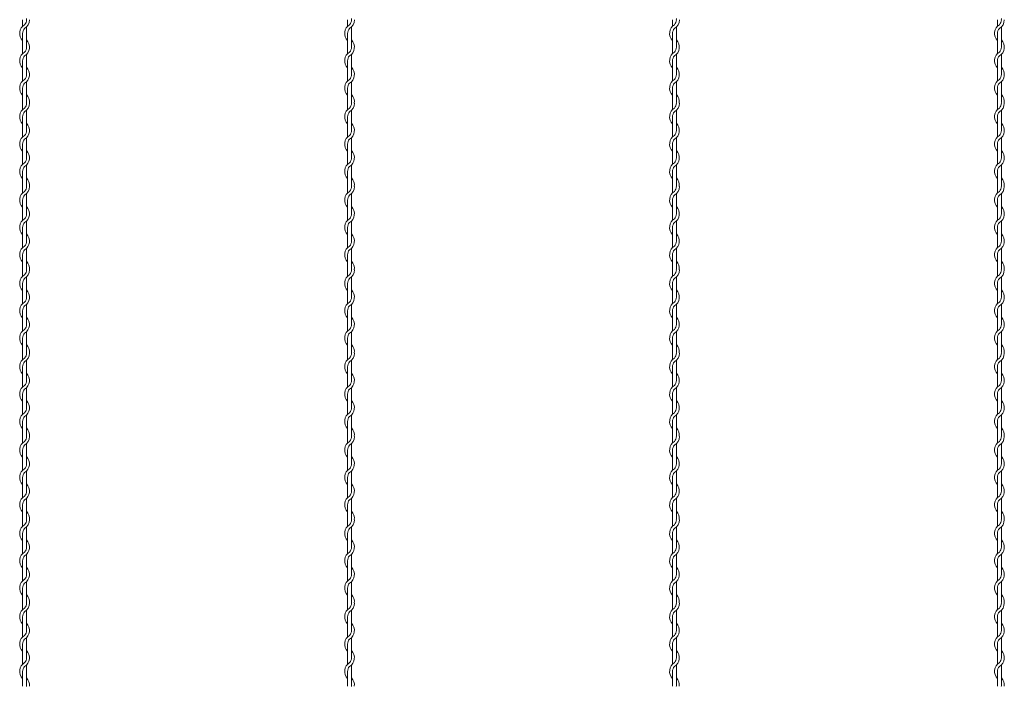
# Model space of a CAD drawing. Units: millimetres. Extents: x -118 to 3882, y 818 to 3568.
# Drawn here: x 2166 to 2318, y 2653 to 2756 of the extents above; entities that cross this region are included whole.
import ezdxf

# ---------------------------------------------------------------- set-up
doc = ezdxf.new("R2010")
doc.units = ezdxf.units.MM
doc.layers.get('0').update_dxf_attribs({"lineweight": 9})

msp = doc.modelspace()

# ---------------------------------------------------------------- linework, layer by layer
at = {"color": 0}
for p, q in [((2166.8287, 2755.7386), (2166.8287, 2754.7228)), ((2167.4287, 2751.4895), (2167.4287, 2754.6248)), ((2216.8287, 2755.7386), (2216.8287, 2754.7228)), ((2217.4287, 2751.4895), (2217.4287, 2754.6248)), ((2266.8287, 2755.7386), (2266.8287, 2754.7228)), ((2267.4287, 2751.4895), (2267.4287, 2754.6248)), ((2316.8287, 2755.7386), (2316.8287, 2754.7228)), ((2317.4287, 2751.4895), (2317.4287, 2754.6248)), ((2166.8287, 2753.6206), (2166.8287, 2750.5228)), ((2216.8287, 2753.6206), (2216.8287, 2750.5228)), ((2266.8287, 2753.6206), (2266.8287, 2750.5228)), ((2316.8287, 2753.6206), (2316.8287, 2750.5228)), ((2167.4287, 2747.3141), (2167.4287, 2750.4118)), ((2217.4287, 2747.3141), (2217.4287, 2750.4118)), ((2267.4287, 2747.3141), (2267.4287, 2750.4118)), ((2317.4287, 2747.3141), (2317.4287, 2750.4118)), ((2166.8287, 2749.4206), (2166.8287, 2746.3228)), ((2216.8287, 2749.4206), (2216.8287, 2746.3228)), ((2266.8287, 2749.4206), (2266.8287, 2746.3228)), ((2316.8287, 2749.4206), (2316.8287, 2746.3228)), ((2166.8287, 2745.2206), (2166.8287, 2742.9222)), ((2167.4287, 2743.1141), (2167.4287, 2746.2118)), ((2216.8287, 2745.2206), (2216.8287, 2742.9222)), ((2217.4287, 2743.1141), (2217.4287, 2746.2118)), ((2266.8287, 2745.2206), (2266.8287, 2742.9222)), ((2267.4287, 2743.1141), (2267.4287, 2746.2118)), ((2316.8287, 2745.2206), (2316.8287, 2742.9222)), ((2317.4287, 2743.1141), (2317.4287, 2746.2118)), ((2166.8287, 2742.9222), (2166.8287, 2741.9064)), ((2216.8287, 2742.9222), (2216.8287, 2741.9064)), ((2266.8287, 2742.9222), (2266.8287, 2741.9064)), ((2316.8287, 2742.9222), (2316.8287, 2741.9064)), ((2166.8287, 2740.8041), (2166.8287, 2737.7064)), ((2167.4287, 2738.6731), (2167.4287, 2741.8084)), ((2216.8287, 2740.8041), (2216.8287, 2737.7064)), ((2217.4287, 2738.6731), (2217.4287, 2741.8084)), ((2266.8287, 2740.8041), (2266.8287, 2737.7064)), ((2267.4287, 2738.6731), (2267.4287, 2741.8084)), ((2316.8287, 2740.8041), (2316.8287, 2737.7064)), ((2317.4287, 2738.6731), (2317.4287, 2741.8084)), ((2166.8287, 2736.6041), (2166.8287, 2733.5064)), ((2167.4287, 2734.4977), (2167.4287, 2737.5954)), ((2216.8287, 2736.6041), (2216.8287, 2733.5064)), ((2217.4287, 2734.4977), (2217.4287, 2737.5954)), ((2266.8287, 2736.6041), (2266.8287, 2733.5064)), ((2267.4287, 2734.4977), (2267.4287, 2737.5954)), ((2316.8287, 2736.6041), (2316.8287, 2733.5064)), ((2317.4287, 2734.4977), (2317.4287, 2737.5954)), ((2167.4287, 2730.2977), (2167.4287, 2733.3954)), ((2217.4287, 2730.2977), (2217.4287, 2733.3954)), ((2267.4287, 2730.2977), (2267.4287, 2733.3954)), ((2317.4287, 2730.2977), (2317.4287, 2733.3954)), ((2166.8287, 2732.4041), (2166.8287, 2730.1058)), ((2216.8287, 2732.4041), (2216.8287, 2730.1058)), ((2266.8287, 2732.4041), (2266.8287, 2730.1058)), ((2316.8287, 2732.4041), (2316.8287, 2730.1058)), ((2166.8287, 2730.1058), (2166.8287, 2729.09)), ((2216.8287, 2730.1058), (2216.8287, 2729.09)), ((2266.8287, 2730.1058), (2266.8287, 2729.09)), ((2316.8287, 2730.1058), (2316.8287, 2729.09)), ((2167.4287, 2725.8566), (2167.4287, 2728.992)), ((2217.4287, 2725.8566), (2217.4287, 2728.992)), ((2267.4287, 2725.8566), (2267.4287, 2728.992)), ((2317.4287, 2725.8566), (2317.4287, 2728.992)), ((2166.8287, 2727.9877), (2166.8287, 2724.89)), ((2216.8287, 2727.9877), (2216.8287, 2724.89)), ((2266.8287, 2727.9877), (2266.8287, 2724.89)), ((2316.8287, 2727.9877), (2316.8287, 2724.89)), ((2167.4287, 2721.6812), (2167.4287, 2724.779)), ((2217.4287, 2721.6812), (2217.4287, 2724.779)), ((2267.4287, 2721.6812), (2267.4287, 2724.779)), ((2317.4287, 2721.6812), (2317.4287, 2724.779)), ((2166.8287, 2723.7877), (2166.8287, 2720.69)), ((2216.8287, 2723.7877), (2216.8287, 2720.69)), ((2266.8287, 2723.7877), (2266.8287, 2720.69)), ((2316.8287, 2723.7877), (2316.8287, 2720.69)), ((2166.8287, 2719.5877), (2166.8287, 2717.2893)), ((2167.4287, 2717.4812), (2167.4287, 2720.579)), ((2216.8287, 2719.5877), (2216.8287, 2717.2893)), ((2217.4287, 2717.4812), (2217.4287, 2720.579)), ((2266.8287, 2719.5877), (2266.8287, 2717.2893)), ((2267.4287, 2717.4812), (2267.4287, 2720.579)), ((2316.8287, 2719.5877), (2316.8287, 2717.2893)), ((2317.4287, 2717.4812), (2317.4287, 2720.579)), ((2166.8287, 2717.2893), (2166.8287, 2716.2736)), ((2216.8287, 2717.2893), (2216.8287, 2716.2736)), ((2266.8287, 2717.2893), (2266.8287, 2716.2736)), ((2316.8287, 2717.2893), (2316.8287, 2716.2736)), ((2166.8287, 2715.1713), (2166.8287, 2712.0736)), ((2167.4287, 2713.0402), (2167.4287, 2716.1755)), ((2216.8287, 2715.1713), (2216.8287, 2712.0736)), ((2217.4287, 2713.0402), (2217.4287, 2716.1755)), ((2266.8287, 2715.1713), (2266.8287, 2712.0736)), ((2267.4287, 2713.0402), (2267.4287, 2716.1755)), ((2316.8287, 2715.1713), (2316.8287, 2712.0736)), ((2317.4287, 2713.0402), (2317.4287, 2716.1755)), ((2167.4287, 2708.8648), (2167.4287, 2711.9626)), ((2217.4287, 2708.8648), (2217.4287, 2711.9626)), ((2267.4287, 2708.8648), (2267.4287, 2711.9626)), ((2317.4287, 2708.8648), (2317.4287, 2711.9626)), ((2166.8287, 2710.9713), (2166.8287, 2707.8736)), ((2216.8287, 2710.9713), (2216.8287, 2707.8736)), ((2266.8287, 2710.9713), (2266.8287, 2707.8736)), ((2316.8287, 2710.9713), (2316.8287, 2707.8736)), ((2167.4287, 2704.6648), (2167.4287, 2707.7626)), ((2217.4287, 2704.6648), (2217.4287, 2707.7626)), ((2267.4287, 2704.6648), (2267.4287, 2707.7626)), ((2317.4287, 2704.6648), (2317.4287, 2707.7626)), ((2166.8287, 2706.7713), (2166.8287, 2704.4729)), ((2216.8287, 2706.7713), (2216.8287, 2704.4729)), ((2266.8287, 2706.7713), (2266.8287, 2704.4729)), ((2316.8287, 2706.7713), (2316.8287, 2704.4729)), ((2166.8287, 2704.4723), (2166.8287, 2703.4566)), ((2216.8287, 2704.4723), (2216.8287, 2703.4566)), ((2266.8287, 2704.4723), (2266.8287, 2703.4566)), ((2316.8287, 2704.4723), (2316.8287, 2703.4566)), ((2167.4287, 2700.2232), (2167.4287, 2703.3585)), ((2217.4287, 2700.2232), (2217.4287, 2703.3585)), ((2267.4287, 2700.2232), (2267.4287, 2703.3585)), ((2317.4287, 2700.2232), (2317.4287, 2703.3585)), ((2166.8287, 2702.3543), (2166.8287, 2699.2566)), ((2216.8287, 2702.3543), (2216.8287, 2699.2566)), ((2266.8287, 2702.3543), (2266.8287, 2699.2566)), ((2316.8287, 2702.3543), (2316.8287, 2699.2566)), ((2167.4287, 2696.0478), (2167.4287, 2699.1455)), ((2217.4287, 2696.0478), (2217.4287, 2699.1455)), ((2267.4287, 2696.0478), (2267.4287, 2699.1455)), ((2317.4287, 2696.0478), (2317.4287, 2699.1455)), ((2166.8287, 2698.1543), (2166.8287, 2695.0566)), ((2216.8287, 2698.1543), (2216.8287, 2695.0566)), ((2266.8287, 2698.1543), (2266.8287, 2695.0566)), ((2316.8287, 2698.1543), (2316.8287, 2695.0566)), ((2166.8287, 2693.9543), (2166.8287, 2691.6559)), ((2167.4287, 2691.8478), (2167.4287, 2694.9455)), ((2216.8287, 2693.9543), (2216.8287, 2691.6559)), ((2217.4287, 2691.8478), (2217.4287, 2694.9455)), ((2266.8287, 2693.9543), (2266.8287, 2691.6559)), ((2267.4287, 2691.8478), (2267.4287, 2694.9455)), ((2316.8287, 2693.9543), (2316.8287, 2691.6559)), ((2317.4287, 2691.8478), (2317.4287, 2694.9455)), ((2166.8287, 2691.6559), (2166.8287, 2690.6402)), ((2216.8287, 2691.6559), (2216.8287, 2690.6402)), ((2266.8287, 2691.6559), (2266.8287, 2690.6402)), ((2316.8287, 2691.6559), (2316.8287, 2690.6402)), ((2166.8287, 2689.5379), (2166.8287, 2686.4402)), ((2167.4287, 2687.4068), (2167.4287, 2690.5421)), ((2216.8287, 2689.5379), (2216.8287, 2686.4402)), ((2217.4287, 2687.4068), (2217.4287, 2690.5421)), ((2266.8287, 2689.5379), (2266.8287, 2686.4402)), ((2267.4287, 2687.4068), (2267.4287, 2690.5421)), ((2316.8287, 2689.5379), (2316.8287, 2686.4402)), ((2317.4287, 2687.4068), (2317.4287, 2690.5421)), ((2167.4287, 2683.2314), (2167.4287, 2686.3291)), ((2217.4287, 2683.2314), (2217.4287, 2686.3291)), ((2267.4287, 2683.2314), (2267.4287, 2686.3291)), ((2317.4287, 2683.2314), (2317.4287, 2686.3291)), ((2166.8287, 2685.3379), (2166.8287, 2682.2402)), ((2216.8287, 2685.3379), (2216.8287, 2682.2402)), ((2266.8287, 2685.3379), (2266.8287, 2682.2402)), ((2316.8287, 2685.3379), (2316.8287, 2682.2402)), ((2167.4287, 2679.0314), (2167.4287, 2682.1291)), ((2217.4287, 2679.0314), (2217.4287, 2682.1291)), ((2267.4287, 2679.0314), (2267.4287, 2682.1291)), ((2317.4287, 2679.0314), (2317.4287, 2682.1291)), ((2166.8287, 2681.1379), (2166.8287, 2678.8395)), ((2216.8287, 2681.1379), (2216.8287, 2678.8395)), ((2266.8287, 2681.1379), (2266.8287, 2678.8395)), ((2316.8287, 2681.1379), (2316.8287, 2678.8395)), ((2166.8287, 2678.8395), (2166.8287, 2677.8238)), ((2216.8287, 2678.8395), (2216.8287, 2677.8238)), ((2266.8287, 2678.8395), (2266.8287, 2677.8238)), ((2316.8287, 2678.8395), (2316.8287, 2677.8238)), ((2167.4287, 2674.5904), (2167.4287, 2677.7257)), ((2217.4287, 2674.5904), (2217.4287, 2677.7257)), ((2267.4287, 2674.5904), (2267.4287, 2677.7257)), ((2317.4287, 2674.5904), (2317.4287, 2677.7257)), ((2166.8287, 2676.7215), (2166.8287, 2673.6238)), ((2216.8287, 2676.7215), (2216.8287, 2673.6238)), ((2266.8287, 2676.7215), (2266.8287, 2673.6238)), ((2316.8287, 2676.7215), (2316.8287, 2673.6238)), ((2166.8287, 2672.5215), (2166.8287, 2669.4238)), ((2167.4287, 2670.415), (2167.4287, 2673.5127)), ((2216.8287, 2672.5215), (2216.8287, 2669.4238)), ((2217.4287, 2670.415), (2217.4287, 2673.5127)), ((2266.8287, 2672.5215), (2266.8287, 2669.4238)), ((2267.4287, 2670.415), (2267.4287, 2673.5127)), ((2316.8287, 2672.5215), (2316.8287, 2669.4238)), ((2317.4287, 2670.415), (2317.4287, 2673.5127)), ((2166.8287, 2668.3215), (2166.8287, 2666.0231)), ((2167.4287, 2666.215), (2167.4287, 2669.3127)), ((2216.8287, 2668.3215), (2216.8287, 2666.0231)), ((2217.4287, 2666.215), (2217.4287, 2669.3127)), ((2266.8287, 2668.3215), (2266.8287, 2666.0231)), ((2267.4287, 2666.215), (2267.4287, 2669.3127)), ((2316.8287, 2668.3215), (2316.8287, 2666.0231)), ((2317.4287, 2666.215), (2317.4287, 2669.3127)), ((2166.8287, 2666.0231), (2166.8287, 2665.0073)), ((2167.4287, 2661.774), (2167.4287, 2664.9093)), ((2216.8287, 2666.0231), (2216.8287, 2665.0073)), ((2217.4287, 2661.774), (2217.4287, 2664.9093)), ((2266.8287, 2666.0231), (2266.8287, 2665.0073)), ((2267.4287, 2661.774), (2267.4287, 2664.9093)), ((2316.8287, 2666.0231), (2316.8287, 2665.0073)), ((2317.4287, 2661.774), (2317.4287, 2664.9093)), ((2166.8287, 2663.9051), (2166.8287, 2660.8073)), ((2216.8287, 2663.9051), (2216.8287, 2660.8073)), ((2266.8287, 2663.9051), (2266.8287, 2660.8073)), ((2316.8287, 2663.9051), (2316.8287, 2660.8073)), ((2167.4287, 2657.5986), (2167.4287, 2660.6963)), ((2217.4287, 2657.5986), (2217.4287, 2660.6963)), ((2267.4287, 2657.5986), (2267.4287, 2660.6963)), ((2317.4287, 2657.5986), (2317.4287, 2660.6963)), ((2166.8287, 2659.7051), (2166.8287, 2656.6073)), ((2216.8287, 2659.7051), (2216.8287, 2656.6073)), ((2266.8287, 2659.7051), (2266.8287, 2656.6073)), ((2316.8287, 2659.7051), (2316.8287, 2656.6073)), ((2167.4287, 2653.3986), (2167.4287, 2656.4963)), ((2217.4287, 2653.3986), (2217.4287, 2656.4963)), ((2267.4287, 2653.3986), (2267.4287, 2656.4963)), ((2317.4287, 2653.3986), (2317.4287, 2656.4963)), ((2166.8287, 2655.5051), (2166.8287, 2653.2067)), ((2216.8287, 2655.5051), (2216.8287, 2653.2067)), ((2266.8287, 2655.5051), (2266.8287, 2653.2067)), ((2316.8287, 2655.5051), (2316.8287, 2653.2067))]:
    msp.add_line(p, q, dxfattribs=at)
for centre, radius, start, end in [((2166.3037, 2755.9311), 1.125, 349.586041, 0), ((2216.3037, 2755.9311), 1.125, 349.586041, 0), ((2266.3037, 2755.9311), 1.125, 349.586041, 0), ((2316.3037, 2755.9311), 1.125, 349.586041, 0), ((2167.9537, 2753.6206), 1.575, 121.588136, 224.415309), ((2167.9537, 2753.6206), 1.125, 137.166572, 180), ((2166.3037, 2755.7271), 1.125, 317.166572, 0.253322), ((2166.3037, 2755.7271), 1.575, 301.588136, 0), ((2217.9537, 2753.6206), 1.575, 121.588136, 224.415309), ((2217.9537, 2753.6206), 1.125, 137.166572, 180), ((2216.3037, 2755.7271), 1.125, 317.166572, 0.253322), ((2216.3037, 2755.7271), 1.575, 301.588136, 0), ((2267.9537, 2753.6206), 1.575, 121.588136, 224.415309), ((2267.9537, 2753.6206), 1.125, 137.166572, 180), ((2266.3037, 2755.7271), 1.125, 317.166572, 0.253322), ((2266.3037, 2755.7271), 1.575, 301.588136, 0), ((2317.9537, 2753.6206), 1.575, 121.588136, 224.415309), ((2317.9537, 2753.6206), 1.125, 137.166572, 180), ((2316.3037, 2755.7271), 1.125, 317.166572, 0.253322), ((2316.3037, 2755.7271), 1.575, 301.588136, 0), ((2166.3037, 2751.5141), 1.575, 301.588136, 44.415309), ((2166.3037, 2751.5141), 1.125, 317.166572, 0), ((2216.3037, 2751.5141), 1.575, 301.588136, 44.415309), ((2216.3037, 2751.5141), 1.125, 317.166572, 0), ((2266.3037, 2751.5141), 1.575, 301.588136, 44.415309), ((2266.3037, 2751.5141), 1.125, 317.166572, 0), ((2316.3037, 2751.5141), 1.575, 301.588136, 44.415309), ((2316.3037, 2751.5141), 1.125, 317.166572, 0), ((2167.9537, 2749.4206), 1.575, 121.837364, 224.415309), ((2167.9537, 2749.4206), 1.125, 137.655456, 180.244442), ((2217.9537, 2749.4206), 1.575, 121.837364, 224.415309), ((2217.9537, 2749.4206), 1.125, 137.655456, 180.244442), ((2267.9537, 2749.4206), 1.575, 121.837364, 224.415309), ((2267.9537, 2749.4206), 1.125, 137.655456, 180.244442), ((2317.9537, 2749.4206), 1.575, 121.837364, 224.415309), ((2317.9537, 2749.4206), 1.125, 137.655456, 180.244442), ((2166.3037, 2747.3141), 1.575, 301.588136, 44.415309), ((2216.3037, 2747.3141), 1.575, 301.588136, 44.415309), ((2266.3037, 2747.3141), 1.575, 301.588136, 44.415309), ((2316.3037, 2747.3141), 1.575, 301.588136, 44.415309), ((2166.3037, 2747.3141), 1.125, 317.166572, 0), ((2216.3037, 2747.3141), 1.125, 317.166572, 0), ((2266.3037, 2747.3141), 1.125, 317.166572, 0), ((2316.3037, 2747.3141), 1.125, 317.166572, 0), ((2167.9537, 2745.2206), 1.575, 121.837364, 224.415309), ((2167.9537, 2745.2206), 1.125, 137.655456, 180.244442), ((2217.9537, 2745.2206), 1.575, 121.837364, 224.415309), ((2217.9537, 2745.2206), 1.125, 137.655456, 180.244442), ((2267.9537, 2745.2206), 1.575, 121.837364, 224.415309), ((2267.9537, 2745.2206), 1.125, 137.655456, 180.244442), ((2317.9537, 2745.2206), 1.575, 121.837364, 224.415309), ((2317.9537, 2745.2206), 1.125, 137.655456, 180.244442), ((2166.3037, 2743.1141), 1.575, 353.001722, 44.415309), ((2216.3037, 2743.1141), 1.575, 353.001722, 44.415309), ((2266.3037, 2743.1141), 1.575, 353.001722, 44.415309), ((2316.3037, 2743.1141), 1.575, 353.001722, 44.415309), ((2166.3037, 2742.9106), 1.125, 317.166572, 0.253322), ((2166.3037, 2742.9106), 1.575, 301.588136, 0), ((2166.3037, 2743.1141), 1.125, 349.586041, 0), ((2216.3037, 2742.9106), 1.125, 317.166572, 0.253322), ((2216.3037, 2742.9106), 1.575, 301.588136, 0), ((2216.3037, 2743.1141), 1.125, 349.586041, 0), ((2266.3037, 2742.9106), 1.125, 317.166572, 0.253322), ((2266.3037, 2742.9106), 1.575, 301.588136, 0), ((2266.3037, 2743.1141), 1.125, 349.586041, 0), ((2316.3037, 2742.9106), 1.125, 317.166572, 0.253322), ((2316.3037, 2742.9106), 1.575, 301.588136, 0), ((2316.3037, 2743.1141), 1.125, 349.586041, 0), ((2167.9537, 2740.8041), 1.575, 121.588136, 224.415309), ((2167.9537, 2740.8041), 1.125, 137.166572, 180), ((2217.9537, 2740.8041), 1.575, 121.588136, 224.415309), ((2217.9537, 2740.8041), 1.125, 137.166572, 180), ((2267.9537, 2740.8041), 1.575, 121.588136, 224.415309), ((2267.9537, 2740.8041), 1.125, 137.166572, 180), ((2317.9537, 2740.8041), 1.575, 121.588136, 224.415309), ((2317.9537, 2740.8041), 1.125, 137.166572, 180), ((2166.3037, 2738.6977), 1.575, 301.588136, 44.415309), ((2216.3037, 2738.6977), 1.575, 301.588136, 44.415309), ((2266.3037, 2738.6977), 1.575, 301.588136, 44.415309), ((2316.3037, 2738.6977), 1.575, 301.588136, 44.415309), ((2167.9537, 2736.6041), 1.575, 121.837364, 224.415309), ((2166.3037, 2738.6977), 1.125, 317.166572, 0), ((2217.9537, 2736.6041), 1.575, 121.837364, 224.415309), ((2216.3037, 2738.6977), 1.125, 317.166572, 0), ((2267.9537, 2736.6041), 1.575, 121.837364, 224.415309), ((2266.3037, 2738.6977), 1.125, 317.166572, 0), ((2317.9537, 2736.6041), 1.575, 121.837364, 224.415309), ((2316.3037, 2738.6977), 1.125, 317.166572, 0), ((2167.9537, 2736.6041), 1.125, 137.655456, 180.244442), ((2217.9537, 2736.6041), 1.125, 137.655456, 180.244442), ((2267.9537, 2736.6041), 1.125, 137.655456, 180.244442), ((2317.9537, 2736.6041), 1.125, 137.655456, 180.244442), ((2166.3037, 2734.4977), 1.575, 301.588136, 44.415309), ((2216.3037, 2734.4977), 1.575, 301.588136, 44.415309), ((2266.3037, 2734.4977), 1.575, 301.588136, 44.415309), ((2316.3037, 2734.4977), 1.575, 301.588136, 44.415309), ((2167.9537, 2732.4041), 1.575, 121.837364, 224.415309), ((2167.9537, 2732.4041), 1.125, 137.655456, 180.244442), ((2166.3037, 2734.4977), 1.125, 317.166572, 0), ((2217.9537, 2732.4041), 1.575, 121.837364, 224.415309), ((2217.9537, 2732.4041), 1.125, 137.655456, 180.244442), ((2216.3037, 2734.4977), 1.125, 317.166572, 0), ((2267.9537, 2732.4041), 1.575, 121.837364, 224.415309), ((2267.9537, 2732.4041), 1.125, 137.655456, 180.244442), ((2266.3037, 2734.4977), 1.125, 317.166572, 0), ((2317.9537, 2732.4041), 1.575, 121.837364, 224.415309), ((2317.9537, 2732.4041), 1.125, 137.655456, 180.244442), ((2316.3037, 2734.4977), 1.125, 317.166572, 0), ((2166.3037, 2730.0942), 1.125, 317.166572, 0.253322), ((2166.3037, 2730.0942), 1.575, 301.588136, 0), ((2166.3037, 2730.2977), 1.125, 349.586041, 0), ((2166.3037, 2730.2977), 1.575, 353.001722, 44.415309), ((2216.3037, 2730.0942), 1.125, 317.166572, 0.253322), ((2216.3037, 2730.0942), 1.575, 301.588136, 0), ((2216.3037, 2730.2977), 1.125, 349.586041, 0), ((2216.3037, 2730.2977), 1.575, 353.001722, 44.415309), ((2266.3037, 2730.0942), 1.125, 317.166572, 0.253322), ((2266.3037, 2730.0942), 1.575, 301.588136, 0), ((2266.3037, 2730.2977), 1.125, 349.586041, 0), ((2266.3037, 2730.2977), 1.575, 353.001722, 44.415309), ((2316.3037, 2730.0942), 1.125, 317.166572, 0.253322), ((2316.3037, 2730.0942), 1.575, 301.588136, 0), ((2316.3037, 2730.2977), 1.125, 349.586041, 0), ((2316.3037, 2730.2977), 1.575, 353.001722, 44.415309), ((2167.9537, 2727.9877), 1.575, 121.588136, 224.415309), ((2167.9537, 2727.9877), 1.125, 137.166572, 180), ((2217.9537, 2727.9877), 1.575, 121.588136, 224.415309), ((2217.9537, 2727.9877), 1.125, 137.166572, 180), ((2267.9537, 2727.9877), 1.575, 121.588136, 224.415309), ((2267.9537, 2727.9877), 1.125, 137.166572, 180), ((2317.9537, 2727.9877), 1.575, 121.588136, 224.415309), ((2317.9537, 2727.9877), 1.125, 137.166572, 180), ((2166.3037, 2725.8812), 1.575, 301.588136, 44.415309), ((2166.3037, 2725.8812), 1.125, 317.166572, 0), ((2216.3037, 2725.8812), 1.575, 301.588136, 44.415309), ((2216.3037, 2725.8812), 1.125, 317.166572, 0), ((2266.3037, 2725.8812), 1.575, 301.588136, 44.415309), ((2266.3037, 2725.8812), 1.125, 317.166572, 0), ((2316.3037, 2725.8812), 1.575, 301.588136, 44.415309), ((2316.3037, 2725.8812), 1.125, 317.166572, 0), ((2167.9537, 2723.7877), 1.575, 121.837364, 224.415309), ((2167.9537, 2723.7877), 1.125, 137.655456, 180.244442), ((2217.9537, 2723.7877), 1.575, 121.837364, 224.415309), ((2217.9537, 2723.7877), 1.125, 137.655456, 180.244442), ((2267.9537, 2723.7877), 1.575, 121.837364, 224.415309), ((2267.9537, 2723.7877), 1.125, 137.655456, 180.244442), ((2317.9537, 2723.7877), 1.575, 121.837364, 224.415309), ((2317.9537, 2723.7877), 1.125, 137.655456, 180.244442), ((2166.3037, 2721.6812), 1.575, 301.588136, 44.415309), ((2216.3037, 2721.6812), 1.575, 301.588136, 44.415309), ((2266.3037, 2721.6812), 1.575, 301.588136, 44.415309), ((2316.3037, 2721.6812), 1.575, 301.588136, 44.415309), ((2166.3037, 2721.6812), 1.125, 317.166572, 0), ((2216.3037, 2721.6812), 1.125, 317.166572, 0), ((2266.3037, 2721.6812), 1.125, 317.166572, 0), ((2316.3037, 2721.6812), 1.125, 317.166572, 0), ((2167.9537, 2719.5877), 1.575, 121.837364, 224.415309), ((2167.9537, 2719.5877), 1.125, 137.655456, 180.244442), ((2217.9537, 2719.5877), 1.575, 121.837364, 224.415309), ((2217.9537, 2719.5877), 1.125, 137.655456, 180.244442), ((2267.9537, 2719.5877), 1.575, 121.837364, 224.415309), ((2267.9537, 2719.5877), 1.125, 137.655456, 180.244442), ((2317.9537, 2719.5877), 1.575, 121.837364, 224.415309), ((2317.9537, 2719.5877), 1.125, 137.655456, 180.244442), ((2166.3037, 2717.4812), 1.575, 353.001722, 44.415309), ((2216.3037, 2717.4812), 1.575, 353.001722, 44.415309), ((2266.3037, 2717.4812), 1.575, 353.001722, 44.415309), ((2316.3037, 2717.4812), 1.575, 353.001722, 44.415309), ((2167.9537, 2715.1713), 1.575, 121.588136, 224.415309), ((2166.3037, 2717.2778), 1.125, 317.166572, 0.253322), ((2166.3037, 2717.2778), 1.575, 301.588136, 0), ((2166.3037, 2717.4812), 1.125, 349.586041, 0), ((2217.9537, 2715.1713), 1.575, 121.588136, 224.415309), ((2216.3037, 2717.2778), 1.125, 317.166572, 0.253322), ((2216.3037, 2717.2778), 1.575, 301.588136, 0), ((2216.3037, 2717.4812), 1.125, 349.586041, 0), ((2267.9537, 2715.1713), 1.575, 121.588136, 224.415309), ((2266.3037, 2717.2778), 1.125, 317.166572, 0.253322), ((2266.3037, 2717.2778), 1.575, 301.588136, 0), ((2266.3037, 2717.4812), 1.125, 349.586041, 0), ((2317.9537, 2715.1713), 1.575, 121.588136, 224.415309), ((2316.3037, 2717.2778), 1.125, 317.166572, 0.253322), ((2316.3037, 2717.2778), 1.575, 301.588136, 0), ((2316.3037, 2717.4812), 1.125, 349.586041, 0), ((2167.9537, 2715.1713), 1.125, 137.166572, 180), ((2217.9537, 2715.1713), 1.125, 137.166572, 180), ((2267.9537, 2715.1713), 1.125, 137.166572, 180), ((2317.9537, 2715.1713), 1.125, 137.166572, 180), ((2166.3037, 2713.0648), 1.575, 301.588136, 44.415309), ((2216.3037, 2713.0648), 1.575, 301.588136, 44.415309), ((2266.3037, 2713.0648), 1.575, 301.588136, 44.415309), ((2316.3037, 2713.0648), 1.575, 301.588136, 44.415309), ((2167.9537, 2710.9713), 1.575, 121.837364, 224.415309), ((2166.3037, 2713.0648), 1.125, 317.166572, 0), ((2217.9537, 2710.9713), 1.575, 121.837364, 224.415309), ((2216.3037, 2713.0648), 1.125, 317.166572, 0), ((2267.9537, 2710.9713), 1.575, 121.837364, 224.415309), ((2266.3037, 2713.0648), 1.125, 317.166572, 0), ((2317.9537, 2710.9713), 1.575, 121.837364, 224.415309), ((2316.3037, 2713.0648), 1.125, 317.166572, 0), ((2167.9537, 2710.9713), 1.125, 137.655456, 180.244442), ((2217.9537, 2710.9713), 1.125, 137.655456, 180.244442), ((2267.9537, 2710.9713), 1.125, 137.655456, 180.244442), ((2317.9537, 2710.9713), 1.125, 137.655456, 180.244442), ((2166.3037, 2708.8648), 1.575, 301.588136, 44.415309), ((2166.3037, 2708.8648), 1.125, 317.166572, 0), ((2216.3037, 2708.8648), 1.575, 301.588136, 44.415309), ((2216.3037, 2708.8648), 1.125, 317.166572, 0), ((2266.3037, 2708.8648), 1.575, 301.588136, 44.415309), ((2266.3037, 2708.8648), 1.125, 317.166572, 0), ((2316.3037, 2708.8648), 1.575, 301.588136, 44.415309), ((2316.3037, 2708.8648), 1.125, 317.166572, 0), ((2167.9537, 2706.7713), 1.575, 121.837364, 224.415309), ((2167.9537, 2706.7713), 1.125, 137.655456, 180.244442), ((2217.9537, 2706.7713), 1.575, 121.837364, 224.415309), ((2217.9537, 2706.7713), 1.125, 137.655456, 180.244442), ((2267.9537, 2706.7713), 1.575, 121.837364, 224.415309), ((2267.9537, 2706.7713), 1.125, 137.655456, 180.244442), ((2317.9537, 2706.7713), 1.575, 121.837364, 224.415309), ((2317.9537, 2706.7713), 1.125, 137.655456, 180.244442), ((2166.3037, 2704.4608), 1.125, 317.166572, 0.253322), ((2166.3037, 2704.4608), 1.575, 301.588136, 0), ((2166.3037, 2704.6648), 1.125, 349.586041, 0), ((2166.3037, 2704.6648), 1.575, 353.001722, 44.415309), ((2216.3037, 2704.4608), 1.125, 317.166572, 0.253322), ((2216.3037, 2704.4608), 1.575, 301.588136, 0), ((2216.3037, 2704.6648), 1.125, 349.586041, 0), ((2216.3037, 2704.6648), 1.575, 353.001722, 44.415309), ((2266.3037, 2704.4608), 1.125, 317.166572, 0.253322), ((2266.3037, 2704.4608), 1.575, 301.588136, 0), ((2266.3037, 2704.6648), 1.125, 349.586041, 0), ((2266.3037, 2704.6648), 1.575, 353.001722, 44.415309), ((2316.3037, 2704.4608), 1.125, 317.166572, 0.253322), ((2316.3037, 2704.4608), 1.575, 301.588136, 0), ((2316.3037, 2704.6648), 1.125, 349.586041, 0), ((2316.3037, 2704.6648), 1.575, 353.001722, 44.415309), ((2167.9537, 2702.3543), 1.575, 121.588136, 224.415309), ((2167.9537, 2702.3543), 1.125, 137.166572, 180), ((2217.9537, 2702.3543), 1.575, 121.588136, 224.415309), ((2217.9537, 2702.3543), 1.125, 137.166572, 180), ((2267.9537, 2702.3543), 1.575, 121.588136, 224.415309), ((2267.9537, 2702.3543), 1.125, 137.166572, 180), ((2317.9537, 2702.3543), 1.575, 121.588136, 224.415309), ((2317.9537, 2702.3543), 1.125, 137.166572, 180), ((2166.3037, 2700.2478), 1.575, 301.588136, 44.415309), ((2216.3037, 2700.2478), 1.575, 301.588136, 44.415309), ((2266.3037, 2700.2478), 1.575, 301.588136, 44.415309), ((2316.3037, 2700.2478), 1.575, 301.588136, 44.415309), ((2166.3037, 2700.2478), 1.125, 317.166572, 0), ((2216.3037, 2700.2478), 1.125, 317.166572, 0), ((2266.3037, 2700.2478), 1.125, 317.166572, 0), ((2316.3037, 2700.2478), 1.125, 317.166572, 0), ((2167.9537, 2698.1543), 1.575, 121.837364, 224.415309), ((2167.9537, 2698.1543), 1.125, 137.655456, 180.244442), ((2217.9537, 2698.1543), 1.575, 121.837364, 224.415309), ((2217.9537, 2698.1543), 1.125, 137.655456, 180.244442), ((2267.9537, 2698.1543), 1.575, 121.837364, 224.415309), ((2267.9537, 2698.1543), 1.125, 137.655456, 180.244442), ((2317.9537, 2698.1543), 1.575, 121.837364, 224.415309), ((2317.9537, 2698.1543), 1.125, 137.655456, 180.244442), ((2166.3037, 2696.0478), 1.575, 301.588136, 44.415309), ((2216.3037, 2696.0478), 1.575, 301.588136, 44.415309), ((2266.3037, 2696.0478), 1.575, 301.588136, 44.415309), ((2316.3037, 2696.0478), 1.575, 301.588136, 44.415309), ((2167.9537, 2693.9543), 1.575, 121.837364, 224.415309), ((2166.3037, 2696.0478), 1.125, 317.166572, 0), ((2217.9537, 2693.9543), 1.575, 121.837364, 224.415309), ((2216.3037, 2696.0478), 1.125, 317.166572, 0), ((2267.9537, 2693.9543), 1.575, 121.837364, 224.415309), ((2266.3037, 2696.0478), 1.125, 317.166572, 0), ((2317.9537, 2693.9543), 1.575, 121.837364, 224.415309), ((2316.3037, 2696.0478), 1.125, 317.166572, 0), ((2167.9537, 2693.9543), 1.125, 137.655456, 180.244442), ((2217.9537, 2693.9543), 1.125, 137.655456, 180.244442), ((2267.9537, 2693.9543), 1.125, 137.655456, 180.244442), ((2317.9537, 2693.9543), 1.125, 137.655456, 180.244442), ((2166.3037, 2691.8478), 1.575, 353.001722, 44.415309), ((2216.3037, 2691.8478), 1.575, 353.001722, 44.415309), ((2266.3037, 2691.8478), 1.575, 353.001722, 44.415309), ((2316.3037, 2691.8478), 1.575, 353.001722, 44.415309), ((2167.9537, 2689.5379), 1.575, 121.588136, 224.415309), ((2166.3037, 2691.6444), 1.125, 317.166572, 0.253322), ((2166.3037, 2691.6444), 1.575, 301.588136, 0), ((2166.3037, 2691.8478), 1.125, 349.586041, 0), ((2217.9537, 2689.5379), 1.575, 121.588136, 224.415309), ((2216.3037, 2691.6444), 1.125, 317.166572, 0.253322), ((2216.3037, 2691.6444), 1.575, 301.588136, 0), ((2216.3037, 2691.8478), 1.125, 349.586041, 0), ((2267.9537, 2689.5379), 1.575, 121.588136, 224.415309), ((2266.3037, 2691.6444), 1.125, 317.166572, 0.253322), ((2266.3037, 2691.6444), 1.575, 301.588136, 0), ((2266.3037, 2691.8478), 1.125, 349.586041, 0), ((2317.9537, 2689.5379), 1.575, 121.588136, 224.415309), ((2316.3037, 2691.6444), 1.125, 317.166572, 0.253322), ((2316.3037, 2691.6444), 1.575, 301.588136, 0), ((2316.3037, 2691.8478), 1.125, 349.586041, 0), ((2167.9537, 2689.5379), 1.125, 137.166572, 180), ((2217.9537, 2689.5379), 1.125, 137.166572, 180), ((2267.9537, 2689.5379), 1.125, 137.166572, 180), ((2317.9537, 2689.5379), 1.125, 137.166572, 180), ((2166.3037, 2687.4314), 1.575, 301.588136, 44.415309), ((2216.3037, 2687.4314), 1.575, 301.588136, 44.415309), ((2266.3037, 2687.4314), 1.575, 301.588136, 44.415309), ((2316.3037, 2687.4314), 1.575, 301.588136, 44.415309), ((2167.9537, 2685.3379), 1.575, 121.837364, 224.415309), ((2167.9537, 2685.3379), 1.125, 137.655456, 180.244442), ((2166.3037, 2687.4314), 1.125, 317.166572, 0), ((2217.9537, 2685.3379), 1.575, 121.837364, 224.415309), ((2217.9537, 2685.3379), 1.125, 137.655456, 180.244442), ((2216.3037, 2687.4314), 1.125, 317.166572, 0), ((2267.9537, 2685.3379), 1.575, 121.837364, 224.415309), ((2267.9537, 2685.3379), 1.125, 137.655456, 180.244442), ((2266.3037, 2687.4314), 1.125, 317.166572, 0), ((2317.9537, 2685.3379), 1.575, 121.837364, 224.415309), ((2317.9537, 2685.3379), 1.125, 137.655456, 180.244442), ((2316.3037, 2687.4314), 1.125, 317.166572, 0), ((2166.3037, 2683.2314), 1.575, 301.588136, 44.415309), ((2166.3037, 2683.2314), 1.125, 317.166572, 0), ((2216.3037, 2683.2314), 1.575, 301.588136, 44.415309), ((2216.3037, 2683.2314), 1.125, 317.166572, 0), ((2266.3037, 2683.2314), 1.575, 301.588136, 44.415309), ((2266.3037, 2683.2314), 1.125, 317.166572, 0), ((2316.3037, 2683.2314), 1.575, 301.588136, 44.415309), ((2316.3037, 2683.2314), 1.125, 317.166572, 0), ((2167.9537, 2681.1379), 1.575, 121.837364, 224.415309), ((2167.9537, 2681.1379), 1.125, 137.655456, 180.244442), ((2217.9537, 2681.1379), 1.575, 121.837364, 224.415309), ((2217.9537, 2681.1379), 1.125, 137.655456, 180.244442), ((2267.9537, 2681.1379), 1.575, 121.837364, 224.415309), ((2267.9537, 2681.1379), 1.125, 137.655456, 180.244442), ((2317.9537, 2681.1379), 1.575, 121.837364, 224.415309), ((2317.9537, 2681.1379), 1.125, 137.655456, 180.244442), ((2166.3037, 2679.0314), 1.575, 353.001722, 44.415309), ((2216.3037, 2679.0314), 1.575, 353.001722, 44.415309), ((2266.3037, 2679.0314), 1.575, 353.001722, 44.415309), ((2316.3037, 2679.0314), 1.575, 353.001722, 44.415309), ((2166.3037, 2678.828), 1.125, 317.166572, 0.253322), ((2166.3037, 2678.828), 1.575, 301.588136, 0), ((2166.3037, 2679.0314), 1.125, 349.586041, 0), ((2216.3037, 2678.828), 1.125, 317.166572, 0.253322), ((2216.3037, 2678.828), 1.575, 301.588136, 0), ((2216.3037, 2679.0314), 1.125, 349.586041, 0), ((2266.3037, 2678.828), 1.125, 317.166572, 0.253322), ((2266.3037, 2678.828), 1.575, 301.588136, 0), ((2266.3037, 2679.0314), 1.125, 349.586041, 0), ((2316.3037, 2678.828), 1.125, 317.166572, 0.253322), ((2316.3037, 2678.828), 1.575, 301.588136, 0), ((2316.3037, 2679.0314), 1.125, 349.586041, 0), ((2167.9537, 2676.7215), 1.575, 121.588136, 224.415309), ((2167.9537, 2676.7215), 1.125, 137.166572, 180), ((2217.9537, 2676.7215), 1.575, 121.588136, 224.415309), ((2217.9537, 2676.7215), 1.125, 137.166572, 180), ((2267.9537, 2676.7215), 1.575, 121.588136, 224.415309), ((2267.9537, 2676.7215), 1.125, 137.166572, 180), ((2317.9537, 2676.7215), 1.575, 121.588136, 224.415309), ((2317.9537, 2676.7215), 1.125, 137.166572, 180), ((2166.3037, 2674.615), 1.575, 301.588136, 44.415309), ((2216.3037, 2674.615), 1.575, 301.588136, 44.415309), ((2266.3037, 2674.615), 1.575, 301.588136, 44.415309), ((2316.3037, 2674.615), 1.575, 301.588136, 44.415309), ((2166.3037, 2674.615), 1.125, 317.166572, 0), ((2216.3037, 2674.615), 1.125, 317.166572, 0), ((2266.3037, 2674.615), 1.125, 317.166572, 0), ((2316.3037, 2674.615), 1.125, 317.166572, 0), ((2167.9537, 2672.5215), 1.575, 121.837364, 224.415309), ((2167.9537, 2672.5215), 1.125, 137.655456, 180.244442), ((2217.9537, 2672.5215), 1.575, 121.837364, 224.415309), ((2217.9537, 2672.5215), 1.125, 137.655456, 180.244442), ((2267.9537, 2672.5215), 1.575, 121.837364, 224.415309), ((2267.9537, 2672.5215), 1.125, 137.655456, 180.244442), ((2317.9537, 2672.5215), 1.575, 121.837364, 224.415309), ((2317.9537, 2672.5215), 1.125, 137.655456, 180.244442), ((2166.3037, 2670.415), 1.575, 301.588136, 44.415309), ((2216.3037, 2670.415), 1.575, 301.588136, 44.415309), ((2266.3037, 2670.415), 1.575, 301.588136, 44.415309), ((2316.3037, 2670.415), 1.575, 301.588136, 44.415309), ((2167.9537, 2668.3215), 1.575, 121.837364, 224.415309), ((2166.3037, 2670.415), 1.125, 317.166572, 0), ((2217.9537, 2668.3215), 1.575, 121.837364, 224.415309), ((2216.3037, 2670.415), 1.125, 317.166572, 0), ((2267.9537, 2668.3215), 1.575, 121.837364, 224.415309), ((2266.3037, 2670.415), 1.125, 317.166572, 0), ((2317.9537, 2668.3215), 1.575, 121.837364, 224.415309), ((2316.3037, 2670.415), 1.125, 317.166572, 0), ((2167.9537, 2668.3215), 1.125, 137.655456, 180.244442), ((2217.9537, 2668.3215), 1.125, 137.655456, 180.244442), ((2267.9537, 2668.3215), 1.125, 137.655456, 180.244442), ((2317.9537, 2668.3215), 1.125, 137.655456, 180.244442), ((2166.3037, 2666.215), 1.575, 353.001722, 44.415309), ((2216.3037, 2666.215), 1.575, 353.001722, 44.415309), ((2266.3037, 2666.215), 1.575, 353.001722, 44.415309), ((2316.3037, 2666.215), 1.575, 353.001722, 44.415309), ((2167.9537, 2663.9051), 1.575, 121.588136, 224.415309), ((2166.3037, 2666.0116), 1.125, 317.166572, 0.253322), ((2166.3037, 2666.0116), 1.575, 301.588136, 0), ((2166.3037, 2666.215), 1.125, 349.586041, 0), ((2217.9537, 2663.9051), 1.575, 121.588136, 224.415309), ((2216.3037, 2666.0116), 1.125, 317.166572, 0.253322), ((2216.3037, 2666.0116), 1.575, 301.588136, 0), ((2216.3037, 2666.215), 1.125, 349.586041, 0), ((2267.9537, 2663.9051), 1.575, 121.588136, 224.415309), ((2266.3037, 2666.0116), 1.125, 317.166572, 0.253322), ((2266.3037, 2666.0116), 1.575, 301.588136, 0), ((2266.3037, 2666.215), 1.125, 349.586041, 0), ((2317.9537, 2663.9051), 1.575, 121.588136, 224.415309), ((2316.3037, 2666.0116), 1.125, 317.166572, 0.253322), ((2316.3037, 2666.0116), 1.575, 301.588136, 0), ((2316.3037, 2666.215), 1.125, 349.586041, 0), ((2167.9537, 2663.9051), 1.125, 137.166572, 180), ((2217.9537, 2663.9051), 1.125, 137.166572, 180), ((2267.9537, 2663.9051), 1.125, 137.166572, 180), ((2317.9537, 2663.9051), 1.125, 137.166572, 180), ((2166.3037, 2661.7986), 1.575, 301.588136, 44.415309), ((2216.3037, 2661.7986), 1.575, 301.588136, 44.415309), ((2266.3037, 2661.7986), 1.575, 301.588136, 44.415309), ((2316.3037, 2661.7986), 1.575, 301.588136, 44.415309), ((2167.9537, 2659.7051), 1.575, 121.837364, 224.415309), ((2167.9537, 2659.7051), 1.125, 137.655456, 180.244442), ((2166.3037, 2661.7986), 1.125, 317.166572, 0), ((2217.9537, 2659.7051), 1.575, 121.837364, 224.415309), ((2217.9537, 2659.7051), 1.125, 137.655456, 180.244442), ((2216.3037, 2661.7986), 1.125, 317.166572, 0), ((2267.9537, 2659.7051), 1.575, 121.837364, 224.415309), ((2267.9537, 2659.7051), 1.125, 137.655456, 180.244442), ((2266.3037, 2661.7986), 1.125, 317.166572, 0), ((2317.9537, 2659.7051), 1.575, 121.837364, 224.415309), ((2317.9537, 2659.7051), 1.125, 137.655456, 180.244442), ((2316.3037, 2661.7986), 1.125, 317.166572, 0), ((2166.3037, 2657.5986), 1.575, 301.588136, 44.415309), ((2166.3037, 2657.5986), 1.125, 317.166572, 0), ((2216.3037, 2657.5986), 1.575, 301.588136, 44.415309), ((2216.3037, 2657.5986), 1.125, 317.166572, 0), ((2266.3037, 2657.5986), 1.575, 301.588136, 44.415309), ((2266.3037, 2657.5986), 1.125, 317.166572, 0), ((2316.3037, 2657.5986), 1.575, 301.588136, 44.415309), ((2316.3037, 2657.5986), 1.125, 317.166572, 0), ((2167.9537, 2655.5051), 1.575, 121.837364, 224.415309), ((2167.9537, 2655.5051), 1.125, 137.655456, 180.244442), ((2217.9537, 2655.5051), 1.575, 121.837364, 224.415309), ((2217.9537, 2655.5051), 1.125, 137.655456, 180.244442), ((2267.9537, 2655.5051), 1.575, 121.837364, 224.415309), ((2267.9537, 2655.5051), 1.125, 137.655456, 180.244442), ((2317.9537, 2655.5051), 1.575, 121.837364, 224.415309), ((2317.9537, 2655.5051), 1.125, 137.655456, 180.244442), ((2166.3037, 2653.3986), 1.575, 353.001722, 44.415309), ((2216.3037, 2653.3986), 1.575, 353.001722, 44.415309), ((2266.3037, 2653.3986), 1.575, 353.001722, 44.415309), ((2316.3037, 2653.3986), 1.575, 353.001722, 44.415309), ((2166.3037, 2653.3986), 1.125, 349.586041, 0), ((2216.3037, 2653.3986), 1.125, 349.586041, 0), ((2266.3037, 2653.3986), 1.125, 349.586041, 0), ((2316.3037, 2653.3986), 1.125, 349.586041, 0)]:
    msp.add_arc(centre, radius, start, end, dxfattribs=at)

doc.saveas('drawing.dxf')
